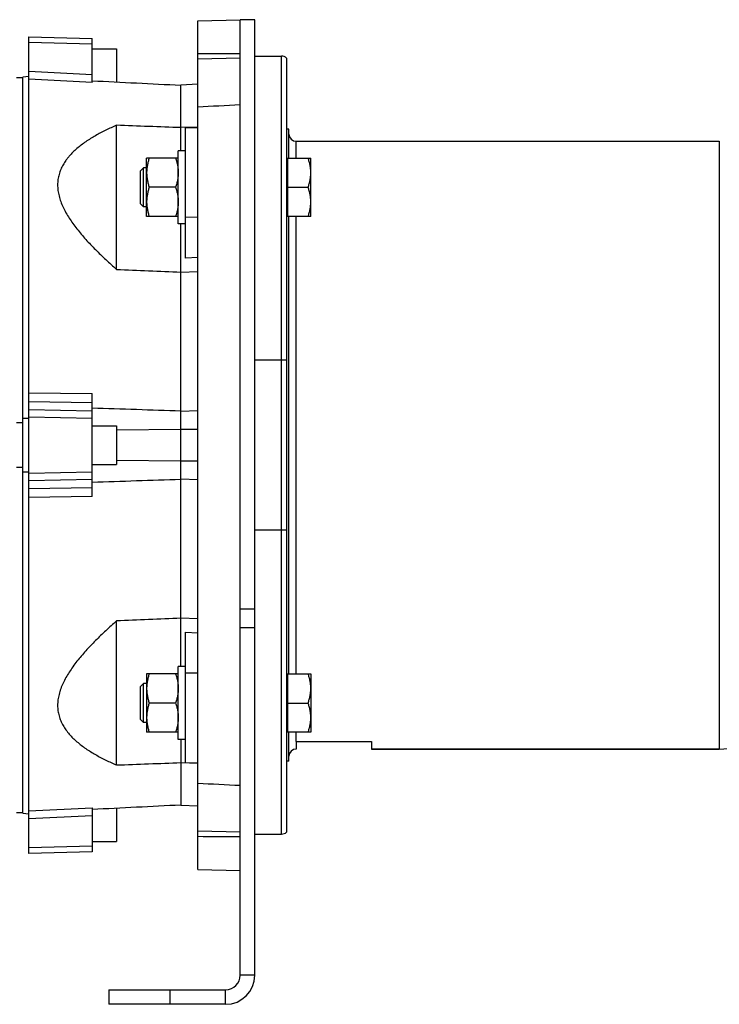
# Model space of a CAD drawing. Units: millimetres. Extents: x -3260 to 1589, y -1023 to 1172.
# Drawn here: x -266 to 21, y -177 to 228 of the extents above; entities that cross this region are included whole.
import ezdxf

# ---------------------------------------------------------------- set-up
doc = ezdxf.new("R2010")
doc.units = ezdxf.units.MM
doc.header["$LTSCALE"] = 19.36
doc.layers.get('0').update_dxf_attribs({"linetype": 'CONTINUOUS'})
doc.layers.add('3_ALL_AXES', color=7, linetype='CONTINUOUS')
doc.layers.add('6_ALL_SURFS', color=7, linetype='CONTINUOUS')

msp = doc.modelspace()

# ---------------------------------------------------------------- linework, layer by layer
at = {"color": 7, "linetype": 'CONTINUOUS'}
for p, q in [((-193.15, 227.64), (-175.65, 228.1)), ((-193.15, -121.44), (-193.15, 227.64)), ((-175.65, 228.1), (-175.65, 228.1)), ((-169.65, 228.1), (-175.65, 228.1)), ((-169.65, -164.9), (-169.65, 228.1)), ((-262.55, -114.9), (-262.55, 221.1)), ((-262.55, 221.1), (-236.55, 220.42)), ((-236.55, 202.24), (-236.55, 220.42)), ((-236.55, 216.1), (-226.55, 216.1)), ((-226.55, 216.1), (-226.55, 202.47)), ((-175.65, 212.32), (-193.15, 211.87)), ((-169.65, 213.1), (-158.65, 213.1)), ((-156.65, 212.33), (-156.65, -106.14)), ((-267.7, 204.32), (-265.05, 204.32)), ((-262.55, 204.69), (-265.05, 204.42)), ((-265.05, -98.23), (-265.05, 204.42)), ((-193.15, 201.51), (-200.1, 201.16)), ((-200.1, 174.16), (-200.1, 201.16)), ((-226.54, 125.4), (-226.54, 184.65)), ((-193.15, 183.95), (-200.1, 183.69)), ((-198.15, 183.57), (-193.15, 183.7)), ((-198.15, 130.07), (-198.15, 183.57)), ((-155.65, 183.1), (-156.65, 183.1)), ((-155.65, 171.16), (-155.65, 183.1)), ((-201.15, 144.16), (-201.15, 174.16)), ((-198.15, 174.16), (-201.15, 174.16)), ((-152.65, 178.1), (21.35, 178.1)), ((-214.15, 147.16), (-214.15, 171.16)), ((-201.15, 171.16), (-214.15, 171.16)), ((-156.65, 170.66), (-156.25, 170.66)), ((-156.25, 171.16), (-156.25, 147.16)), ((-156.25, 171.16), (-146.65, 171.16)), ((-146.65, 147.16), (-146.65, 171.16)), ((-215.42, 167.16), (-216.65, 165.94)), ((-215.42, 151.16), (-215.42, 167.16)), ((-214.15, 167.16), (-215.42, 167.16)), ((-216.65, 152.39), (-216.65, 165.94)), ((-202.22, 159.16), (-213.08, 159.16)), ((-156.25, 159.16), (-147.72, 159.16)), ((-215.42, 151.16), (-216.65, 152.39)), ((-214.15, 151.16), (-215.42, 151.16)), ((-201.15, 147.16), (-214.15, 147.16)), ((-156.65, 147.66), (-156.25, 147.66)), ((-146.65, 147.16), (-156.25, 147.16)), ((-155.65, -40.97), (-155.65, 147.16)), ((-198.15, 144.16), (-201.15, 144.16)), ((-200.1, -37.97), (-200.1, 144.16)), ((-193.15, 130.24), (-198.15, 130.07)), ((-200.1, 124.26), (-193.15, 124.56)), ((-236.55, 31.92), (-236.55, 74.28)), ((-200.1, 67.09), (-193.15, 67.32)), ((-265.05, 62.22), (-267.7, 62.22)), ((-265.05, 64.24), (-262.55, 64.19)), ((-236.55, 61.1), (-226.55, 61.1)), ((-226.55, 61.1), (-226.55, 45.1)), ((-236.55, 45.1), (-226.55, 45.1)), ((-267.7, 43.97), (-265.05, 43.97)), ((-262.55, 42.01), (-265.05, 41.95)), ((-193.15, 38.87), (-200.1, 39.1)), ((-226.54, -78.46), (-226.54, -19.2)), ((-193.15, -18.37), (-200.1, -18.07)), ((-198.15, -77.38), (-198.15, -23.88)), ((-198.15, -23.88), (-193.15, -24.04)), ((-201.15, -67.97), (-201.15, -37.97)), ((-198.15, -37.97), (-201.15, -37.97)), ((-214.15, -40.97), (-214.15, -64.97)), ((-201.15, -40.97), (-214.15, -40.97)), ((-156.65, -41.47), (-156.25, -41.47)), ((-156.25, -40.97), (-156.25, -64.97)), ((-156.25, -40.97), (-146.65, -40.97)), ((-146.65, -40.97), (-146.65, -64.97)), ((-215.42, -44.97), (-216.65, -46.2)), ((-216.65, -59.74), (-216.65, -46.2)), ((-215.42, -60.97), (-215.42, -44.97)), ((-214.15, -44.97), (-215.42, -44.97)), ((-202.22, -52.97), (-213.08, -52.97)), ((-156.25, -52.97), (-147.72, -52.97)), ((-215.42, -60.97), (-216.65, -59.74)), ((-214.15, -60.97), (-215.42, -60.97)), ((-156.65, -64.47), (-156.25, -64.47)), ((-201.15, -64.97), (-214.15, -64.97)), ((-198.15, -67.97), (-201.15, -67.97)), ((-200.1, -67.97), (-200.1, -94.97)), ((-146.65, -64.97), (-156.25, -64.97)), ((-155.65, -76.9), (-155.65, -64.97)), ((-152.65, -68.8), (-152.65, -71.9)), ((-152.65, -68.8), (-121.65, -68.8)), ((-121.65, -68.8), (-121.65, -71.9)), ((21.35, -71.9), (-121.65, -71.9)), ((-155.65, -76.9), (-156.65, -76.9)), ((-200.1, -77.5), (-193.15, -77.75)), ((-198.15, -77.38), (-193.15, -77.51)), ((-236.55, -96.04), (-236.55, -114.22)), ((-226.55, -96.28), (-226.55, -109.9)), ((-200.1, -94.97), (-193.15, -95.31)), ((-265.05, -98.13), (-267.7, -98.13)), ((-265.05, -98.23), (-262.55, -98.5)), ((-175.65, -106.12), (-193.15, -105.68)), ((-169.65, -106.9), (-158.65, -106.9)), ((-236.55, -109.9), (-226.55, -109.9)), ((-236.55, -114.22), (-262.55, -114.9)), ((-193.15, -121.44), (-175.65, -121.9)), ((-229.65, -170.9), (-229.65, -176.9)), ((-181.65, -176.9), (-229.65, -176.9))]:
    msp.add_line(p, q, dxfattribs=at)
at = {"color": 3, "linetype": 'CONTINUOUS'}
for p, q in [((-175.65, -164.9), (-175.65, 228.1)), ((-229.65, -170.9), (-181.65, -170.9))]:
    msp.add_line(p, q, dxfattribs=at)
at = {"color": 9, "linetype": 'CONTINUOUS'}
for p, q in [((-236.55, 217.97), (-262.55, 218.65)), ((-158.65, -106.9), (-158.65, 213.1)), ((-262.55, 206.86), (-236.55, 205.53)), ((-236.55, 202.24), (-262.55, 203.57)), ((-152.65, 171.16), (-152.65, 178.1)), ((21.35, 178.1), (21.35, -71.9)), ((-198.15, 146.96), (-193.15, 146.89)), ((-152.65, -40.97), (-152.65, 147.16)), ((-156.65, 88.1), (-169.65, 88.1)), ((-262.55, 74.62), (-236.55, 74.28)), ((-236.55, 70.56), (-262.55, 70.91)), ((-262.55, 67.75), (-236.55, 67.23)), ((-236.55, 64.04), (-262.55, 64.57)), ((-200.1, 59.6), (-226.55, 59.25)), ((-193.15, 59.51), (-200.1, 59.6)), ((-226.55, 46.94), (-200.1, 46.6)), ((-200.1, 46.6), (-193.15, 46.69)), ((-262.55, 41.63), (-236.55, 42.15)), ((-236.55, 38.96), (-262.55, 38.44)), ((-262.55, 35.28), (-236.55, 35.63)), ((-236.55, 31.92), (-262.55, 31.57)), ((-156.65, 18.1), (-169.65, 18.1)), ((-175.65, -14.21), (-169.65, -14.21)), ((-175.65, -21.9), (-169.65, -21.9)), ((-193.15, -40.7), (-198.15, -40.76)), ((-152.65, -68.8), (-152.65, -64.97)), ((-262.55, -97.37), (-236.55, -96.04)), ((-236.55, -99.33), (-262.55, -100.66)), ((-262.55, -112.46), (-236.55, -111.78)), ((-169.65, -164.9), (-175.65, -164.9)), ((-204.65, -170.9), (-204.65, -176.9)), ((-181.65, -176.9), (-181.65, -170.9))]:
    msp.add_line(p, q, dxfattribs=at)
at = {"color": 7, "linetype": 'CONTINUOUS'}
for centre, radius, start, end in [((-158.65, 210.1), 3, 48.1897, 90), ((-152.65, 181.1), 3, 181.0175, 270), ((21.35, -38.9), 33, 270, 321.9877), ((-152.65, -74.9), 3, 90, 180), ((-158.65, -103.9), 3, 270, 311.8103), ((-181.65, -164.9), 12, 270, 360)]:
    msp.add_arc(centre, radius, start, end, dxfattribs=at)
at = {"color": 3, "linetype": 'CONTINUOUS'}
msp.add_arc((-181.65, -164.9), 6, 270, 360, dxfattribs=at)
at = {"color": 7, "linetype": 'CONTINUOUS'}
for centre, major_axis, ratio, start_param, end_param in [((1422.03, 25.06), (4137.49, -56.23), 0.043842, 1.967843, 1.972432), ((1422.03, 129.71), (4137.49, 153.48), 0.032056, 1.966058, 1.970647), ((1422.03, -23.51), (4137.49, -153.48), 0.032056, -1.970647, -1.966058), ((1422.03, 81.14), (4137.49, 56.23), 0.043842, -1.972432, -1.967843)]:
    msp.add_ellipse(centre, major_axis=major_axis, ratio=ratio, start_param=start_param, end_param=end_param, dxfattribs=at)
for points in [[(-236.55, 202.97), (-224.4, 202.37), (-212.25, 201.77), (-200.1, 201.16)], [(-200.1, 183.69), (-208.91, 184.01), (-217.72, 184.33), (-226.54, 184.65)], [(-226.54, 125.4), (-217.72, 125.02), (-208.91, 124.64), (-200.1, 124.26)], [(-200.1, 67.09), (-212.25, 67.49), (-224.4, 67.9), (-236.55, 68.3)], [(-236.55, 37.89), (-224.4, 38.3), (-212.25, 38.7), (-200.1, 39.1)], [(-200.1, -18.07), (-208.91, -18.45), (-217.72, -18.82), (-226.54, -19.2)], [(-226.54, -78.46), (-217.72, -78.14), (-208.91, -77.82), (-200.1, -77.5)], [(-200.1, -94.97), (-212.25, -95.57), (-224.4, -96.17), (-236.55, -96.77)]]:
    msp.add_open_spline(points, degree=3, dxfattribs=at)
for points, knots in [([(-226.54, 184.65), (-228.03, 184.02), (-230.23, 183.01), (-233.09, 181.56), (-235.18, 180.41), (-237.21, 179.19), (-239.16, 177.91), (-241.04, 176.56), (-243.38, 174.66), (-245.27, 172.82), (-246.69, 171.11), (-247.35, 170.24), (-247.96, 169.34), (-248.52, 168.41), (-249.03, 167.46), (-249.48, 166.49), (-249.87, 165.48), (-250.19, 164.46), (-250.45, 163.41), (-250.63, 162.33), (-250.74, 161.24), (-250.78, 160.14), (-250.74, 159.01), (-250.63, 157.88), (-250.44, 156.74), (-250.1, 155.2), (-249.5, 153.26), (-248.53, 150.96), (-247.35, 148.68), (-245.99, 146.42), (-244.47, 144.19), (-242.81, 141.99), (-241.03, 139.83), (-239.16, 137.69), (-237.21, 135.58), (-235.18, 133.5), (-233.09, 131.44), (-230.95, 129.4), (-228.77, 127.39), (-227.28, 126.06), (-226.54, 125.4)], [0, 0, 0, 0, 0.060779, 0.090858, 0.120696, 0.150263, 0.179532, 0.208472, 0.237055, 0.293044, 0.306817, 0.320502, 0.334108, 0.347646, 0.361132, 0.374584, 0.388028, 0.40149, 0.415, 0.428592, 0.4423, 0.456157, 0.470194, 0.484436, 0.498905, 0.513616, 0.543789, 0.574981, 0.607141, 0.640181, 0.674, 0.708496, 0.743576, 0.779161, 0.815178, 0.85157, 0.888284, 0.925283, 0.962532, 1, 1, 1, 1]), ([(-213.08, 171.16), (-213.24, 170.68), (-213.54, 169.7), (-213.82, 168.45), (-213.99, 167.44), (-214.08, 166.69), (-214.14, 165.92), (-214.15, 165.42), (-214.15, 165.16)], [0, 0, 0, 0, 0.25139, 0.501691, 0.626501, 0.751118, 0.875595, 1, 1, 1, 1]), ([(-202.22, 171.16), (-202.06, 170.68), (-201.76, 169.7), (-201.47, 168.45), (-201.31, 167.44), (-201.22, 166.69), (-201.16, 165.92), (-201.15, 165.42), (-201.15, 165.16)], [0, 0, 0, 0, 0.25139, 0.501691, 0.626501, 0.751118, 0.875595, 1, 1, 1, 1]), ([(-146.65, 165.16), (-146.65, 165.42), (-146.66, 165.92), (-146.72, 166.69), (-146.81, 167.44), (-146.97, 168.45), (-147.26, 169.7), (-147.56, 170.68), (-147.72, 171.16)], [0, 0, 0, 0, 0.124405, 0.248881, 0.373498, 0.498307, 0.748609, 1, 1, 1, 1]), ([(-214.15, 165.16), (-214.15, 164.91), (-214.14, 164.4), (-214.08, 163.64), (-213.99, 162.88), (-213.82, 161.88), (-213.54, 160.63), (-213.24, 159.65), (-213.08, 159.16)], [0, 0, 0, 0, 0.124405, 0.248881, 0.373498, 0.498307, 0.748609, 1, 1, 1, 1]), ([(-201.15, 165.16), (-201.15, 164.91), (-201.16, 164.4), (-201.22, 163.64), (-201.31, 162.88), (-201.47, 161.88), (-201.76, 160.63), (-202.06, 159.65), (-202.22, 159.16)], [0, 0, 0, 0, 0.124405, 0.248881, 0.373498, 0.498307, 0.748609, 1, 1, 1, 1]), ([(-147.72, 159.16), (-147.56, 159.65), (-147.26, 160.63), (-146.97, 161.88), (-146.81, 162.88), (-146.72, 163.64), (-146.66, 164.4), (-146.65, 164.91), (-146.65, 165.16)], [0, 0, 0, 0, 0.25139, 0.501691, 0.626501, 0.751118, 0.875595, 1, 1, 1, 1]), ([(-213.08, 159.16), (-213.24, 158.68), (-213.54, 157.7), (-213.82, 156.45), (-213.99, 155.44), (-214.08, 154.69), (-214.14, 153.92), (-214.15, 153.42), (-214.15, 153.16)], [0, 0, 0, 0, 0.25139, 0.501691, 0.626501, 0.751118, 0.875595, 1, 1, 1, 1]), ([(-202.22, 159.16), (-202.06, 158.68), (-201.76, 157.7), (-201.47, 156.45), (-201.31, 155.44), (-201.22, 154.69), (-201.16, 153.92), (-201.15, 153.42), (-201.15, 153.16)], [0, 0, 0, 0, 0.25139, 0.501691, 0.626501, 0.751118, 0.875595, 1, 1, 1, 1]), ([(-146.65, 153.16), (-146.65, 153.42), (-146.66, 153.92), (-146.72, 154.69), (-146.81, 155.44), (-146.97, 156.45), (-147.26, 157.7), (-147.56, 158.68), (-147.72, 159.16)], [0, 0, 0, 0, 0.124405, 0.248881, 0.373498, 0.498307, 0.748609, 1, 1, 1, 1]), ([(-214.15, 153.16), (-214.15, 152.91), (-214.14, 152.4), (-214.08, 151.64), (-213.99, 150.88), (-213.82, 149.88), (-213.54, 148.63), (-213.24, 147.65), (-213.08, 147.16)], [0, 0, 0, 0, 0.124405, 0.248881, 0.373498, 0.498307, 0.748609, 1, 1, 1, 1]), ([(-201.15, 153.16), (-201.15, 152.91), (-201.16, 152.4), (-201.22, 151.64), (-201.31, 150.88), (-201.47, 149.88), (-201.76, 148.63), (-202.06, 147.65), (-202.22, 147.16)], [0, 0, 0, 0, 0.124405, 0.248881, 0.373498, 0.498307, 0.748609, 1, 1, 1, 1]), ([(-147.72, 147.16), (-147.56, 147.65), (-147.26, 148.63), (-146.97, 149.88), (-146.81, 150.88), (-146.72, 151.64), (-146.66, 152.4), (-146.65, 152.91), (-146.65, 153.16)], [0, 0, 0, 0, 0.25139, 0.501691, 0.626501, 0.751118, 0.875595, 1, 1, 1, 1]), ([(-226.54, -19.2), (-227.28, -19.87), (-228.77, -21.19), (-230.95, -23.21), (-233.09, -25.24), (-235.18, -27.3), (-237.21, -29.39), (-239.16, -31.49), (-241.03, -33.63), (-242.81, -35.8), (-244.47, -38), (-245.99, -40.22), (-247.35, -42.48), (-248.53, -44.76), (-249.34, -46.7), (-249.86, -48.25), (-250.19, -49.4), (-250.44, -50.54), (-250.63, -51.69), (-250.74, -52.82), (-250.78, -53.94), (-250.74, -55.05), (-250.63, -56.14), (-250.45, -57.21), (-250.19, -58.26), (-249.87, -59.29), (-249.48, -60.29), (-249.03, -61.27), (-248.35, -62.54), (-247.36, -64.06), (-246, -65.78), (-244.47, -67.4), (-242.81, -68.93), (-241.04, -70.36), (-239.16, -71.72), (-237.21, -73), (-234.49, -74.62), (-230.95, -76.49), (-228.03, -77.82), (-226.54, -78.46)], [0, 0, 0, 0, 0.037467, 0.074716, 0.111713, 0.148427, 0.184818, 0.220834, 0.256418, 0.291497, 0.325994, 0.35981, 0.39285, 0.425009, 0.456201, 0.47142, 0.486383, 0.501094, 0.515563, 0.529804, 0.54384, 0.557697, 0.571404, 0.584997, 0.598507, 0.611968, 0.625411, 0.638863, 0.652349, 0.679484, 0.706934, 0.734753, 0.762958, 0.791541, 0.82048, 0.849748, 0.879315, 0.939222, 1, 1, 1, 1]), ([(-213.08, -40.97), (-213.24, -41.46), (-213.54, -42.44), (-213.82, -43.68), (-213.99, -44.69), (-214.08, -45.45), (-214.14, -46.21), (-214.15, -46.72), (-214.15, -46.97)], [0, 0, 0, 0, 0.25139, 0.501691, 0.626501, 0.751118, 0.875595, 1, 1, 1, 1]), ([(-202.22, -40.97), (-202.06, -41.46), (-201.76, -42.44), (-201.47, -43.68), (-201.31, -44.69), (-201.22, -45.45), (-201.16, -46.21), (-201.15, -46.72), (-201.15, -46.97)], [0, 0, 0, 0, 0.25139, 0.501691, 0.626501, 0.751118, 0.875595, 1, 1, 1, 1]), ([(-146.65, -46.97), (-146.65, -46.72), (-146.66, -46.21), (-146.72, -45.45), (-146.81, -44.69), (-146.97, -43.68), (-147.26, -42.44), (-147.56, -41.46), (-147.72, -40.97)], [0, 0, 0, 0, 0.124405, 0.248881, 0.373498, 0.498307, 0.748609, 1, 1, 1, 1]), ([(-214.15, -46.97), (-214.15, -47.22), (-214.14, -47.73), (-214.08, -48.49), (-213.99, -49.25), (-213.82, -50.25), (-213.54, -51.5), (-213.24, -52.48), (-213.08, -52.97)], [0, 0, 0, 0, 0.124405, 0.248881, 0.373498, 0.498307, 0.748609, 1, 1, 1, 1]), ([(-201.15, -46.97), (-201.15, -47.22), (-201.16, -47.73), (-201.22, -48.49), (-201.31, -49.25), (-201.47, -50.25), (-201.76, -51.5), (-202.06, -52.48), (-202.22, -52.97)], [0, 0, 0, 0, 0.124405, 0.248881, 0.373498, 0.498307, 0.748609, 1, 1, 1, 1]), ([(-147.72, -52.97), (-147.56, -52.48), (-147.26, -51.5), (-146.97, -50.25), (-146.81, -49.25), (-146.72, -48.49), (-146.66, -47.73), (-146.65, -47.22), (-146.65, -46.97)], [0, 0, 0, 0, 0.25139, 0.501691, 0.626501, 0.751118, 0.875595, 1, 1, 1, 1]), ([(-213.08, -52.97), (-213.24, -53.46), (-213.54, -54.44), (-213.82, -55.68), (-213.99, -56.69), (-214.08, -57.45), (-214.14, -58.21), (-214.15, -58.72), (-214.15, -58.97)], [0, 0, 0, 0, 0.25139, 0.501691, 0.626501, 0.751118, 0.875595, 1, 1, 1, 1]), ([(-202.22, -52.97), (-202.06, -53.46), (-201.76, -54.44), (-201.47, -55.68), (-201.31, -56.69), (-201.22, -57.45), (-201.16, -58.21), (-201.15, -58.72), (-201.15, -58.97)], [0, 0, 0, 0, 0.25139, 0.501691, 0.626501, 0.751118, 0.875595, 1, 1, 1, 1]), ([(-146.65, -58.97), (-146.65, -58.72), (-146.66, -58.21), (-146.72, -57.45), (-146.81, -56.69), (-146.97, -55.68), (-147.26, -54.44), (-147.56, -53.46), (-147.72, -52.97)], [0, 0, 0, 0, 0.124405, 0.248881, 0.373498, 0.498307, 0.748609, 1, 1, 1, 1]), ([(-214.15, -58.97), (-214.15, -59.22), (-214.14, -59.73), (-214.08, -60.49), (-213.99, -61.25), (-213.82, -62.25), (-213.54, -63.5), (-213.24, -64.48), (-213.08, -64.97)], [0, 0, 0, 0, 0.124405, 0.248881, 0.373498, 0.498307, 0.748609, 1, 1, 1, 1]), ([(-201.15, -58.97), (-201.15, -59.22), (-201.16, -59.73), (-201.22, -60.49), (-201.31, -61.25), (-201.47, -62.25), (-201.76, -63.5), (-202.06, -64.48), (-202.22, -64.97)], [0, 0, 0, 0, 0.124405, 0.248881, 0.373498, 0.498307, 0.748609, 1, 1, 1, 1]), ([(-147.72, -64.97), (-147.56, -64.48), (-147.26, -63.5), (-146.97, -62.25), (-146.81, -61.25), (-146.72, -60.49), (-146.66, -59.73), (-146.65, -59.22), (-146.65, -58.97)], [0, 0, 0, 0, 0.25139, 0.501691, 0.626501, 0.751118, 0.875595, 1, 1, 1, 1])]:
    msp.add_open_spline(points, degree=3, knots=knots, dxfattribs=at)
at = {"layer": '3_ALL_AXES', "color": 7, "linetype": 'CONTINUOUS'}
msp.add_line((-169.65, 213.1), (-158.65, 213.1), dxfattribs=at)
at = {"layer": '6_ALL_SURFS', "color": 7, "linetype": 'CONTINUOUS'}
for p, q in [((-152.65, 178.1), (21.35, 178.1)), ((-121.65, -71.9), (21.35, -71.9))]:
    msp.add_line(p, q, dxfattribs=at)

doc.saveas('drawing.dxf')
